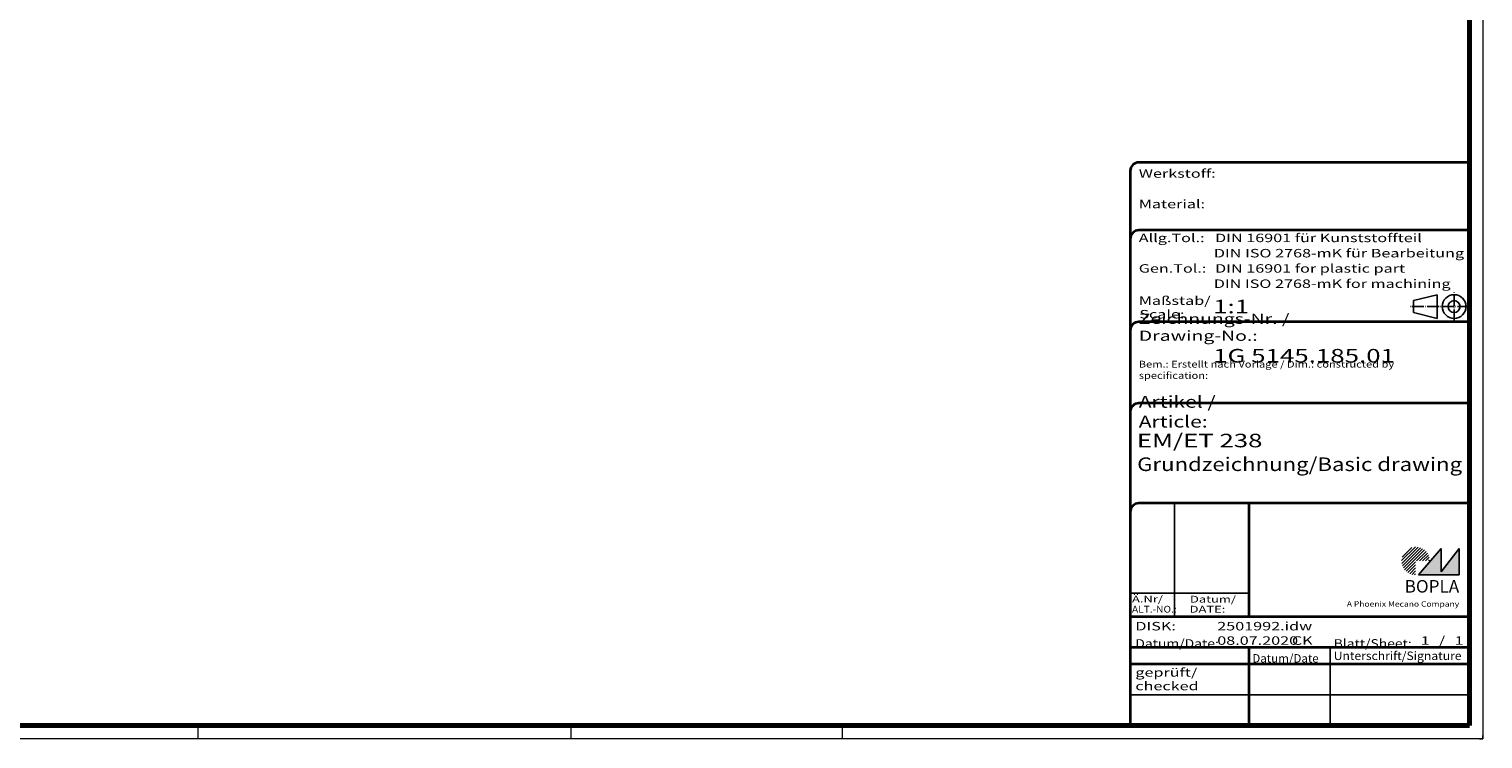
# Model space of a CAD drawing. Units: millimetres. Extents: x 1 to 840, y 1 to 593.
# Drawn here: x 411 to 840, y 1 to 210 of the extents above; entities that cross this region are included whole.
import ezdxf
from ezdxf.enums import TextEntityAlignment as Align

# ---------------------------------------------------------------- set-up
doc = ezdxf.new("R2010")
doc.units = ezdxf.units.MM
doc.linetypes.add('ACAD_ISO04W100', pattern=[30, 24, -3, 0, -3])
doc.linetypes.add('DASHED', pattern=[0.2067, 0.1654, -0.0413])
doc.layers.get('0').update_dxf_attribs({"lineweight": 25})
for name, color, linetype, lineweight in [('Schraffur (ISO)', 1, 'Continuous', 18), ('Sichtbar schmal (ISO)', 1, 'Continuous', 25), ('Titel (ISO)', 5, 'Continuous', 50), ('Verdeckt (ISO)', 5, 'DASHED', 35)]:
    doc.layers.add(name, color=color, linetype=linetype, lineweight=lineweight)
doc.styles.add('Notiztext (DIN)', font='isocpeur.ttf', dxfattribs={"width": 1.1})
doc.styles.get("Standard").update_dxf_attribs({"font": 'isocpeur.ttf', "width": 1.1})
doc.styles.add('Textstil142', font='isocpeur.ttf', dxfattribs={"width": 1.4})
doc.styles.add('Textstil143', font='isocpeur.ttf', dxfattribs={"width": 1.4})
doc.styles.add('Textstil144', font='isocpeur.ttf', dxfattribs={"width": 1.4})
doc.styles.add('Textstil166', font='isocpeur.ttf', dxfattribs={"width": 1.4})
doc.styles.add('Textstil219', font='isocpeur.ttf', dxfattribs={"width": 1.1})
doc.styles.add('Textstil227', font='isocpeui.ttf', dxfattribs={"width": 1.4})
doc.styles.add('Textstil279', font='isocpeur.ttf', dxfattribs={"width": 1.2})
doc.styles.add('Textstil280', font='isocpeur.ttf', dxfattribs={"width": 1.2})

# ---------------------------------------------------------------- blocks, each defined once
blk = doc.blocks.new('Ränder Bopla-A1-Rahmen')
at = {"color": 1, "linetype": 'Continuous', "lineweight": 18}
for p, q in [((840, 593), (840, 1)), ((461, 5), (461, 1)), ((571, 5), (571, 1)), ((651, 5), (651, 1)), ((840, 1), (1, 1))]:
    blk.add_line(p, q, dxfattribs=at)
at = {"color": 3, "linetype": 'Continuous', "lineweight": 70}
for p, q in [((836, 589), (836, 5)), ((836, 5), (20, 5))]:
    blk.add_line(p, q, dxfattribs=at)
blk = doc.blocks.new('Schriftfelder Bearbeitung-KST')
at = {"layer": 'Schraffur (ISO)'}
h = blk.add_hatch(dxfattribs=at)
h.set_pattern_fill('ANSI31', color=1, scale=5.08, style=0)
h.set_pattern_definition([(45, (0, 0), (-0.4490128, 0.4490128), [])])
edge = h.paths.add_edge_path()
edge.add_line((395.78, 59.81), (391.63, 59.81))
edge.add_line((391.63, 59.81), (391.63, 55.66))
edge.add_arc((391.63, 59.81), 4.15, 0, 270, ccw=False)
blk.add_hatch(color=7, dxfattribs=at).paths.add_polyline_path([(392.48, 55.66), (404.48, 55.66), (404.48, 63.46), (399.18, 56.56), (399.18, 63.46)])
at = {"color": 5, "linetype": 'Continuous'}
for p, q in [((397.98, 138.31), (390.98, 136.56)), ((397.98, 131.31), (397.98, 138.31)), ((390.98, 133.06), (390.98, 136.56)), ((397.98, 131.31), (390.98, 133.06))]:
    blk.add_line(p, q, dxfattribs=at)
at = {"color": 1, "linetype": 'ACAD_ISO04W100', "ltscale": 0.15}
blk.add_line((402.98, 130.31), (402.98, 139.31), dxfattribs=at)
at = {"color": 1, "linetype": 'ACAD_ISO04W100', "ltscale": 0.145833}
blk.add_line((407.48, 134.81), (389.98, 134.81), dxfattribs=at)
at = {"color": 1, "linetype": 'Continuous', "lineweight": 25}
for p, q in [((320.48, 76.81), (320.48, 43.31)), ((307.48, 50.31), (342.48, 50.31))]:
    blk.add_line(p, q, dxfattribs=at)
at = {"color": 7, "linetype": 'Continuous'}
for p, q in [((399.18, 63.46), (392.48, 55.66)), ((404.48, 63.46), (399.18, 56.56)), ((399.18, 56.56), (399.18, 63.46)), ((404.48, 55.66), (404.48, 63.46)), ((392.48, 55.66), (404.48, 55.66))]:
    blk.add_line(p, q, dxfattribs=at)
at = {"color": 5, "linetype": 'Continuous'}
for radius in [3.5, 1.75]:
    blk.add_circle((402.98, 134.81), radius, dxfattribs=at)
at = {"layer": 'Titel (ISO)', "lineweight": 18}
for p, q in [((410.48, 7.31), (411.48, 7.31)), ((411.48, 7.31), (411.48, 8.31))]:
    blk.add_line(p, q, dxfattribs=at)
at = {"layer": 'Verdeckt (ISO)', "color": 5, "linetype": 'Continuous', "lineweight": 35}
for p, q in [((407.48, 177.31), (309.98, 177.31)), ((307.48, 174.81), (307.48, 11.31)), ((307.48, 174.81), (307.48, 23.84)), ((407.48, 157.31), (309.98, 157.31)), ((407.48, 130.31), (309.98, 130.31)), ((407.48, 106.31), (309.98, 106.31)), ((407.48, 106.31), (309.98, 106.31)), ((407.48, 76.81), (309.98, 76.81)), ((407.48, 43.31), (307.48, 43.31)), ((407.48, 34.31), (307.48, 34.31)), ((342.48, 34.31), (342.48, 11.31)), ((407.48, 29.31), (307.48, 29.31))]:
    blk.add_line(p, q, dxfattribs=at)
at = {"layer": 'Verdeckt (ISO)', "color": 5, "linetype": 'Continuous'}
blk.add_line((342.48, 76.81), (342.48, 43.31), dxfattribs=at)
at = {"layer": 'Verdeckt (ISO)', "color": 1, "linetype": 'Continuous', "lineweight": 25}
for p, q in [((366.48, 34.31), (366.48, 11.31)), ((407.48, 20.31), (307.48, 20.31))]:
    blk.add_line(p, q, dxfattribs=at)
at = {"layer": 'Verdeckt (ISO)', "color": 5, "linetype": 'Continuous', "lineweight": 35}
for centre in [(309.98, 174.81), (309.98, 154.81), (309.98, 127.81), (309.98, 103.81), (309.98, 103.81), (309.98, 74.31)]:
    blk.add_arc(centre, 2.5, 90, 180, dxfattribs=at)
at = {"color": 5, "width": 1.4}
for s, style, p in [('DISK:', 'Textstil142', (308.98, 39.31)), ('/', 'Textstil142', (398.48, 35.06)), ('geprüft/', 'Textstil142', (308.98, 25.66)), ('checked', 'Textstil227', (308.98, 21.66))]:
    blk.add_text(s, height=2.5, dxfattribs=dict(at, style=style)).set_placement(p)
at = {"color": 7, "insert": (309.98, 99.14), "char_height": 3.5, "attachment_point": 7}
blk.add_mtext('\\fISOCPEUR|b0|i0;\\W1.30;\\H3.5000;Artikel / \\fISOCPEUR|b0|i1;\\W1.30;\\H3.5000;Article:', dxfattribs=at)
at = {"color": 5, "char_height": 2.5, "attachment_point": 7}
for s, insert in [('\\fISOCPEUR|b0|i0;\\W1.20;\\H2.5000;Datum/\\fISOCPEUR|b0|i1;\\W1.20;\\H2.5000;Date:', (308.98, 34.22)), ('\\fISOCPEUR|b0|i0;\\W1.20;\\H2.5000;Blatt/\\fISOCPEUR|b0|i1;\\W1.20;\\H2.5000;Sheet:', (367.48, 34.22)), ('Datum/\\fISOCPEUR|b0|i1;\\H2.5000;Date', (343.48, 29.82)), ('\\fISOCPEUR|b0|i0;\\W1.05;\\H2.5000;Unterschrift/\\fISOCPEUR|b0|i1;\\W1.05;\\H2.5000;Signature', (367.48, 30.57))]:
    blk.add_mtext(s, dxfattribs=dict(at, insert=insert))
at = {"color": 5, "style": 'Textstil142', "width": 1.4}
for tag, p in [('DATEINAME_001', (333.13, 39.31)), ('ERSTELLUNGSDATUM_001', (333.13, 35.06)), ('50-Namenskürzel_001', (355.13, 35.06)), ('Blattnummer_001', (393.13, 35.06)), ('25-ges._Blattanzahl_001', (403.13, 35.06))]:
    blk.add_attdef(tag, p, '', height=2.5, dxfattribs=at)
at = {"layer": 'Sichtbar schmal (ISO)', "color": 1}
for s, height, style, width, p in [('Werkstoff:', 2.5, 'Textstil142', 1.4, (309.98, 172.81)), ('Material:', 2.5, 'Textstil227', 1.4, (309.98, 163.81)), ('Allg.Tol.:', 2.5, 'Textstil142', 1.4, (309.98, 153.81)), ('Gen.Tol.:', 2.5, 'Textstil227', 1.4, (309.98, 144.81)), ('Maßstab/', 2.5, 'Textstil142', 1.4, (309.98, 135.31)), ('Scale:', 2.5, 'Textstil227', 1.4, (310.16, 131.31)), ('Ä.Nr/', 2, 'Textstil144', 1.4, (307.98, 47.56)), ('Datum/', 2, 'Textstil144', 1.4, (325.08, 47.52)), ('ALT.-NO.:', 2, 'Textstil219', 1.1, (307.98, 44.56)), ('DATE:', 2, 'Textstil144', 1.4, (324.98, 44.56))]:
    blk.add_text(s, height=height, dxfattribs=dict(at, style=style, width=width)).set_placement(p)
at = {"layer": 'Sichtbar schmal (ISO)', "color": 1, "attachment_point": 7}
for s, insert, char_height in [('\\fISOCPEUR|b0|i0;\\W1.40;\\H3.0000;Zeichnungs-Nr. / \\fISOCPEUR|b0|i1;\\W1.40;\\H3.0000;Drawing-No.:', (309.98, 124.71), 3), ('\\fISOCPEUR|b0|i0;\\W1.20;\\H2.0000;Bem.: Erstellt nach Vorlage / \\fISOCPEUR|b0|i1;\\W1.20;\\H2.0000;Dim.: constructed by specification:', (309.98, 113.49), 2)]:
    blk.add_mtext(s, dxfattribs=dict(at, insert=insert, char_height=char_height))
at = {"layer": 'Sichtbar schmal (ISO)', "color": 1, "style": 'Textstil144', "width": 1.4}
for tag, p in [('055-Bem._erstellt_n._Kd-Zchng.', (309.98, 112.56)), ('056-Bem._erstellt_n._Kd-Zchng.-2', (309.98, 109.56)), ('19-Ä-Nr._-10-', (309.48, 76.06)), ('18-Ä-Nr._-9-', (309.48, 73.56)), ('19-Datum_-10-', (322.48, 76.06)), ('18-Datum_-9-', (322.48, 73.56)), ('17-Ä-Nr._-8-', (309.48, 71.06)), ('16-Ä-Nr._-7-', (309.48, 68.56)), ('17-Datum_-8-', (322.48, 71.06)), ('15-Ä-Nr._-6-', (309.48, 66.06)), ('16-Datum_-7-', (322.48, 68.56)), ('15-Datum_-6-', (322.48, 66.06)), ('14-Ä-Nr._-5-', (309.48, 63.56)), ('13-Ä-Nr._-4-', (309.48, 61.06)), ('14-Datum_-5-', (322.48, 63.56)), ('13-Datum_-4-', (322.48, 61.06)), ('12-Ä-Nr._-3-', (309.48, 58.56)), ('11-Ä-Nr._-2-', (309.48, 56.06)), ('12-Datum_-3-', (322.48, 58.56)), ('11-Datum_-2-', (322.48, 56.06)), ('10-Ä-Nr._-1-', (309.48, 53.56)), ('10-Datum_-1-', (322.48, 53.56))]:
    blk.add_attdef(tag, text='', height=2, dxfattribs=at).set_placement(p, align=Align.TOP_LEFT)
at = {"layer": 'Titel (ISO)', "color": 5, "width": 1.4}
for s, style, p in [('DIN 16901 für Kunststoffteil', 'Textstil142', (332.48, 153.81)), ('DIN 16901 for plastic part', 'Textstil227', (332.48, 144.81))]:
    blk.add_text(s, height=2.5, dxfattribs=dict(at, style=style)).set_placement(p)
at = {"layer": 'Titel (ISO)', "color": 7, "insert": (404.48, 50.46), "char_height": 3.7, "width": 19.8847, "attachment_point": 9, "style": 'Notiztext (DIN)'}
blk.add_mtext('\\fArial|b1|i0;\\H3.7000;BOPLA', dxfattribs=at)
at = {"layer": 'Titel (ISO)', "color": 5, "insert": (404.48, 46.31), "char_height": 1.6, "width": 34.8824, "attachment_point": 9, "style": 'Notiztext (DIN)'}
blk.add_mtext('\\fArial|b0|i0;\\W1.15;\\H1.6000;A Phoenix Mecano Company', dxfattribs=at)
at = {"layer": 'Titel (ISO)', "color": 5, "width": 1.4}
for tag, style, p in [('01-Material', 'Textstil142', (333.48, 175.31)), ('01-Material_(2.Zeile)', 'Textstil142', (309.98, 170.81)), ('01-Material_GB', 'Textstil227', (333.48, 166.31)), ('01-Material_(2.Zeile)_GB', 'Textstil227', (309.98, 161.81))]:
    blk.add_attdef(tag, text='', height=2.5, dxfattribs=dict(at, style=style)).set_placement(p, align=Align.TOP_LEFT)
for tag, p, style in [('011-Allg.Tol-2_001', (332.13, 149.31), 'Textstil142'), ('011-Allg.Tol-4_GB_001', (332.1, 140.31), 'Textstil227')]:
    blk.add_attdef(tag, p, '', height=2.5, dxfattribs=dict(at, style=style))
at = {"layer": 'Titel (ISO)', "color": 7}
for tag, p, height, style, width in [('02-Maßstab_001', (331.92, 132.81), 4, 'Textstil143', 1.4), ('03-Zchn.Nr._001', (331.92, 118.31), 4, 'Textstil143', 1.4), ('07-Artikel-Modell_001', (309.43, 93.31), 3.98, 'Textstil166', 1.4), ('08-Artikel-Benennung_001', (309.5, 86.31), 4, 'Textstil279', 1.2)]:
    blk.add_attdef(tag, p, '', height=height, dxfattribs=dict(at, style=style, width=width))
at = {"layer": 'Titel (ISO)', "color": 7, "style": 'Textstil280', "width": 1.2}
blk.add_attdef('09-Artikel-Benennung_(2.Zeile)', text='', height=3.98, dxfattribs=at).set_placement((309.98, 83.29), align=Align.TOP_LEFT)

msp = doc.modelspace()

# ---------------------------------------------------------------- block references
msp.add_blockref('Ränder Bopla-A1-Rahmen', (0, 0))
msp.add_blockref('Schriftfelder Bearbeitung-KST', (428.5158395, -6.3067288)).add_auto_attribs({'DATEINAME_001': '2501992.idw', 'ERSTELLUNGSDATUM_001': '08.07.2020', '07-Artikel-Modell_001': 'EM/ET 238', '03-Zchn.Nr._001': '1G 5145.185.01', 'Blattnummer_001': '1', '25-ges._Blattanzahl_001': '1', '50-Namenskürzel_001': 'CK', '011-Allg.Tol-4_GB_001': 'DIN ISO 2768-mK for machining', '011-Allg.Tol-2_001': 'DIN ISO 2768-mK für Bearbeitung', '02-Maßstab_001': '1:1', '08-Artikel-Benennung_001': 'Grundzeichnung/Basic drawing'})

doc.saveas('drawing.dxf')
